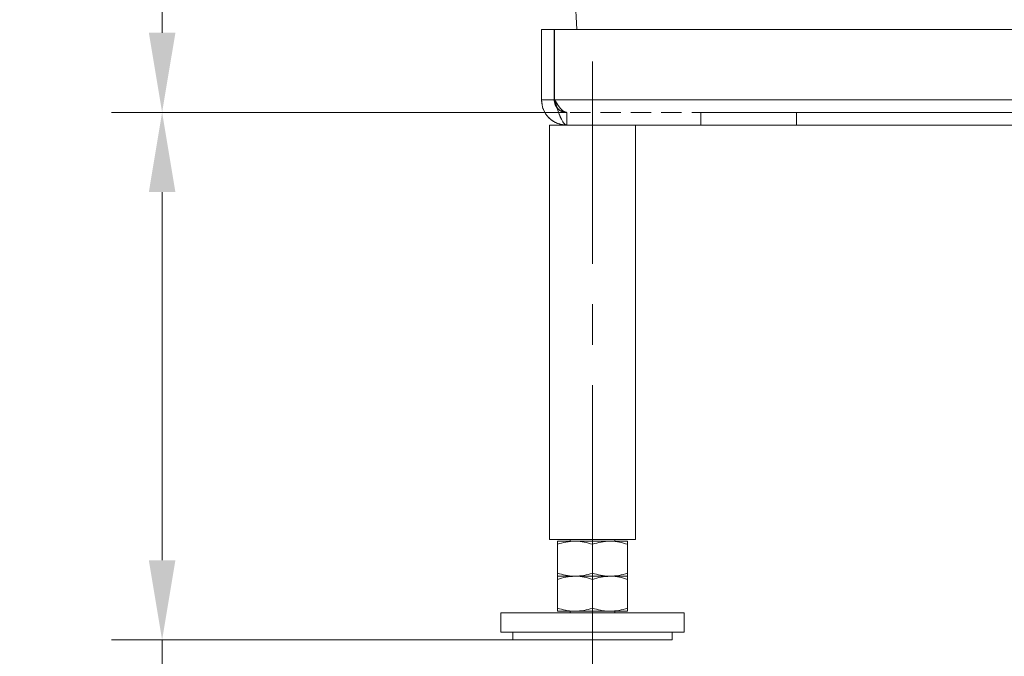
# Model space of a CAD drawing. Extents: x -4525 to -1869, y -865 to 1679.
# Drawn here: x -2801 to -2493, y 449 to 649 of the extents above; entities that cross this region are included whole.
import ezdxf

# ---------------------------------------------------------------- set-up
doc = ezdxf.new("R2010")
doc.units = 0
doc.header["$LTSCALE"] = 5
doc.linetypes.add('CENTERX2', pattern=[20.32, 12.7, -2.54, 2.54, -2.54])
doc.linetypes.add('HIDDEN', pattern=[1.905, 1.27, -0.635])
doc.layers.add('Bemaßungen(Brunner)', color=7, linetype='Continuous', lineweight=25)
doc.layers.add('SLD-0', color=7, linetype='Continuous')
doc.styles.add('Brunner 2014', font='arial.ttf', dxfattribs={"height": 35})
doc.dimstyles.new('Brunner 2014', dxfattribs={"dimscale": 5, "dimtxt": 35, "dimasz": 5, "dimexe": 3.175, "dimexo": 0, "dimgap": 0.762, "dimtad": 1, "dimdec": 0, "dimrnd": 1e-08, "dimtxsty": 'Brunner 2014', "dimcen": 0.09, "dimdle": 10, "dimclrd": 7, "dimclre": 7, "dimclrt": 7, "dimadec": 1, "dimazin": 2, "dimtfac": 0.666667, "dimtdec": 0, "dimtmove": 0, "dimatfit": 3, "dimldrblk": 'Filled-1', "dimfxl": 1, "dimtolj": 1, "dimlwd": 5, "dimlwe": 5, "dimarcsym": 0})

# ---------------------------------------------------------------- blocks, each defined once
blk = doc.blocks.new('*D74')
at = {"layer": 'Defpoints', "color": 0, "lineweight": 5, "transparency": 16777216}
for p in [(-2629.9, 619.56), (-2756.83, 454.06), (-2646.9, 454.06)]:
    blk.add_point(p, dxfattribs=at)
at = {"layer": 'SLD-0', "color": 7, "linetype": 'Continuous', "lineweight": 5, "transparency": 16777216}
for p, q in [((-2629.9, 619.56), (-2772.7, 619.56)), ((-2756.83, 594.56), (-2756.83, 479.06)), ((-2646.9, 454.06), (-2772.7, 454.06)), ((-2756.83, 454.06), (-2756.83, 245.77))]:
    blk.add_line(p, q, dxfattribs=at)
at = {"layer": 'SLD-0', "color": 7, "lineweight": 5, "transparency": 16777216}
for points in [[(-2760.99, 594.56), (-2752.66, 594.56), (-2756.83, 619.56)], [(-2760.99, 479.06), (-2752.66, 479.06), (-2756.83, 454.06)]]:
    blk.add_solid(points, dxfattribs=at)
at = {"layer": 'SLD-0', "color": 7, "lineweight": 5, "transparency": 16777216, "insert": (-2796.4, 337.42), "char_height": 35, "attachment_point": 2, "rotation": 90, "style": 'Brunner 2014'}
blk.add_mtext('\\A1;200-320', dxfattribs=at)
blk = doc.blocks.new('Filled-1')
at = {"color": 0}
for p, q in [((0, 0), (-1, 0.167)), ((-1, 0.167), (-1, -0.167)), ((-1, 0), (0, 0)), ((-1, -0.167), (0, 0))]:
    blk.add_line(p, q, dxfattribs=at)
at = {"color": 0, "flags": 128}
blk.add_lwpolyline([(-1, -0.167), (0, 0), (-1, 0.167), (-1, -0.167)], dxfattribs=at)
at = {"color": 0}
blk.add_solid([(-1, -0.167), (0, 0), (-1, 0.167), (-1, -0.167)], dxfattribs=at)
blk = doc.blocks.new('*D77')
at = {"layer": 'Defpoints', "color": 0, "lineweight": 5, "transparency": 16777216}
for p in [(-2621.9, 465.56), (-2233.9, 465.56), (-2233.9, 353.75)]:
    blk.add_point(p, dxfattribs=at)
at = {"layer": 'SLD-0', "color": 7, "linetype": 'Continuous', "lineweight": 5, "transparency": 16777216}
for p, q in [((-2621.9, 465.56), (-2621.9, 337.88)), ((-2233.9, 465.56), (-2233.9, 337.88)), ((-2596.9, 353.75), (-2258.9, 353.75))]:
    blk.add_line(p, q, dxfattribs=at)
at = {"layer": 'SLD-0', "color": 7, "lineweight": 5, "transparency": 16777216}
for points in [[(-2596.9, 357.92), (-2596.9, 349.59), (-2621.9, 353.75)], [(-2258.9, 357.92), (-2258.9, 349.59), (-2233.9, 353.75)]]:
    blk.add_solid(points, dxfattribs=at)
at = {"layer": 'SLD-0', "color": 7, "lineweight": 5, "transparency": 16777216, "insert": (-2411.57, 393.33), "char_height": 35, "attachment_point": 2, "style": 'Brunner 2014'}
blk.add_mtext('\\A1;388', dxfattribs=at)
blk = doc.blocks.new('*D102')
at = {"layer": 'Bemaßungen(Brunner)', "color": 7, "linetype": 'Continuous', "lineweight": 5, "transparency": 16777216}
for p, q in [((-2651.94, 1458.28), (-2772.7, 1458.28)), ((-2756.83, 1433.28), (-2756.83, 644.56)), ((-2629.9, 619.56), (-2772.7, 619.56))]:
    blk.add_line(p, q, dxfattribs=at)
for points in [[(-2760.99, 1433.28), (-2752.66, 1433.28), (-2756.83, 1458.28)], [(-2760.99, 644.56), (-2752.66, 644.56), (-2756.83, 619.56)]]:
    blk.add_solid(points, dxfattribs=at)
at = {"layer": 'Defpoints', "color": 0, "linetype": 'Continuous', "lineweight": 5, "transparency": 16777216}
for p in [(-2651.94, 1458.28), (-2756.83, 619.56), (-2629.9, 619.56)]:
    blk.add_point(p, dxfattribs=at)
at = {"layer": 'Bemaßungen(Brunner)', "color": 1, "linetype": 'Continuous', "lineweight": 5, "transparency": 16777216, "insert": (-2778.52, 1038.92), "char_height": 35, "attachment_point": 5, "rotation": 90, "style": 'Brunner 2014'}
blk.add_mtext('\\A1;839', dxfattribs=at)

msp = doc.modelspace()

# ---------------------------------------------------------------- linework, layer by layer
at = {"color": 7, "linetype": 'Continuous', "lineweight": 5}
for p, q in [((-2629.01, 687.46), (-2626.82, 645.56)), ((-2637.9, 623.56), (-2637.9, 645.56)), ((-2637.9, 645.56), (-2633.9, 645.56)), ((-2633.9, 623.56), (-2633.9, 645.56)), ((-2633.8, 645.56), (-2203.9, 645.56)), ((-2633.8, 623.56), (-2633.8, 645.56)), ((-2637.9, 623.56), (-2633.9, 623.56)), ((-2193.9, 623.56), (-2633.8, 623.56)), ((-2635.35, 615.56), (-2635.35, 485.56)), ((-2635.35, 615.56), (-2621.9, 615.56)), ((-2621.9, 615.56), (-2611.08, 615.56)), ((-2244.71, 615.56), (-2611.08, 615.56)), ((-2608.45, 485.56), (-2608.45, 615.56)), ((-2635.35, 485.56), (-2621.9, 485.56)), ((-2627.4, 485.06), (-2632.9, 485.06)), ((-2628.9, 485.56), (-2628.9, 485.06)), ((-2616.4, 485.06), (-2627.4, 485.06)), ((-2621.9, 485.56), (-2608.45, 485.56)), ((-2610.9, 485.06), (-2616.4, 485.06)), ((-2614.9, 485.06), (-2614.9, 485.56)), ((-2632.9, 484.08), (-2632.9, 475.04)), ((-2621.9, 484.08), (-2621.9, 475.04)), ((-2610.9, 484.08), (-2610.9, 475.04)), ((-2627.4, 474.06), (-2632.9, 474.06)), ((-2632.9, 473.08), (-2632.9, 464.04)), ((-2616.4, 474.06), (-2627.4, 474.06)), ((-2621.9, 473.08), (-2621.9, 464.04)), ((-2610.9, 474.06), (-2616.4, 474.06)), ((-2610.9, 473.08), (-2610.9, 464.04)), ((-2650.65, 462.56), (-2650.65, 456.56)), ((-2593.15, 462.56), (-2650.65, 462.56)), ((-2627.4, 463.06), (-2632.9, 463.06)), ((-2628.9, 463.06), (-2628.9, 462.56)), ((-2616.4, 463.06), (-2627.4, 463.06)), ((-2610.9, 463.06), (-2616.4, 463.06)), ((-2614.9, 462.56), (-2614.9, 463.06)), ((-2593.15, 456.56), (-2593.15, 462.56)), ((-2593.15, 456.56), (-2650.65, 456.56)), ((-2646.9, 456.56), (-2646.9, 454.06)), ((-2646.9, 454.06), (-2621.9, 454.06)), ((-2621.9, 454.06), (-2596.9, 454.06)), ((-2596.9, 454.06), (-2596.9, 456.56))]:
    msp.add_line(p, q, dxfattribs=at)
at = {"color": 7, "linetype": 'HIDDEN', "lineweight": 5}
for p, q in [((-2637.9, 645.56), (-2633.9, 645.56)), ((-2637.9, 623.56), (-2637.9, 645.56)), ((-2633.9, 623.56), (-2633.9, 645.56)), ((-2633.8, 645.56), (-2203.9, 645.56)), ((-2633.8, 623.56), (-2633.8, 645.56)), ((-2637.9, 623.56), (-2633.9, 623.56)), ((-2633.8, 623.56), (-2193.9, 623.56)), ((-2629.9, 615.56), (-2629.9, 619.56)), ((-2193.9, 619.56), (-2629.9, 619.56)), ((-2629.9, 619.56), (-2629.9, 615.56)), ((-2587.9, 619.56), (-2587.9, 615.56)), ((-2557.9, 619.56), (-2587.9, 619.56)), ((-2587.9, 619.56), (-2557.9, 619.56)), ((-2557.9, 615.56), (-2557.9, 619.56)), ((-2557.9, 619.56), (-2253.9, 619.56)), ((-2611.08, 615.56), (-2629.9, 615.56)), ((-2629.9, 615.56), (-2193.9, 615.56)), ((-2587.9, 615.56), (-2557.9, 615.56)), ((-2557.9, 615.56), (-2587.9, 615.56)), ((-2557.9, 615.56), (-2253.9, 615.56))]:
    msp.add_line(p, q, dxfattribs=at)
at = {"color": 7, "linetype": 'Continuous', "lineweight": 5}
for points, knots in [([(-2637.9, 623.56), (-2637.78, 622.51), (-2637.54, 620.42), (-2635.69, 617.77), (-2633.04, 615.92), (-2630.95, 615.68), (-2629.9, 615.56)], [0, 0, 0, 0, 0.25, 0.5, 0.75, 1, 1, 1, 1]), ([(-2633.9, 623.56), (-2633.85, 623.03), (-2633.78, 622.15), (-2633.25, 621.47), (-2633.04, 621.21)], [0, 0, 0, 0, 0.612286, 1, 1, 1, 1]), ([(-2629.9, 615.56), (-2630.19, 615.66), (-2630.77, 615.85), (-2631.65, 617.36), (-2632.53, 619.56), (-2633.25, 621.78), (-2633.67, 623.14), (-2633.8, 623.56)], [0, 0, 0, 0, 0.224826, 0.4496904, 0.6745549, 0.8994197, 1, 1, 1, 1]), ([(-2632.9, 484.08), (-2632, 484.35), (-2630.2, 484.91), (-2628.34, 485.01), (-2627.4, 485.06)], [0, 0, 0, 0, 0.4954574, 1, 1, 1, 1]), ([(-2632.9, 485.06), (-2632.9, 485.05), (-2632.9, 484.99), (-2632.9, 484.47), (-2632.9, 484.08)], [0, 0, 0, 0, 0.264671, 1, 1, 1, 1]), ([(-2627.4, 485.06), (-2627.27, 485.06), (-2626.28, 485.05), (-2624.42, 484.84), (-2622.74, 484.33), (-2621.9, 484.08)], [0, 0, 0, 0, 0.070098, 0.530789, 1, 1, 1, 1]), ([(-2621.9, 484.08), (-2621, 484.35), (-2619.2, 484.91), (-2617.34, 485.01), (-2616.4, 485.06)], [0, 0, 0, 0, 0.495458, 1, 1, 1, 1]), ([(-2616.4, 485.06), (-2616.27, 485.06), (-2615.28, 485.05), (-2613.42, 484.84), (-2611.74, 484.33), (-2610.9, 484.08)], [0, 0, 0, 0, 0.070095, 0.530787, 1, 1, 1, 1]), ([(-2610.9, 484.08), (-2610.9, 484.47), (-2610.9, 484.99), (-2610.9, 485.05), (-2610.9, 485.06)], [0, 0, 0, 0, 0.735329, 1, 1, 1, 1]), ([(-2627.4, 474.06), (-2627.53, 474.06), (-2628.51, 474.07), (-2630.38, 474.29), (-2632.05, 474.79), (-2632.9, 475.04)], [0, 0, 0, 0, 0.070096, 0.530788, 1, 1, 1, 1]), ([(-2632.9, 475.04), (-2632.9, 474.66), (-2632.9, 474.13), (-2632.9, 474.07), (-2632.9, 474.06)], [0, 0, 0, 0, 0.735329, 1, 1, 1, 1]), ([(-2632.9, 473.08), (-2632, 473.35), (-2630.2, 473.91), (-2628.34, 474.01), (-2627.4, 474.06)], [0, 0, 0, 0, 0.4954574, 1, 1, 1, 1]), ([(-2632.9, 474.06), (-2632.9, 474.05), (-2632.9, 473.99), (-2632.9, 473.47), (-2632.9, 473.08)], [0, 0, 0, 0, 0.2646709, 1, 1, 1, 1]), ([(-2621.9, 475.04), (-2622.79, 474.77), (-2624.59, 474.21), (-2626.46, 474.11), (-2627.4, 474.06)], [0, 0, 0, 0, 0.495458, 1, 1, 1, 1]), ([(-2627.4, 474.06), (-2627.27, 474.06), (-2626.28, 474.05), (-2624.42, 473.84), (-2622.74, 473.33), (-2621.9, 473.08)], [0, 0, 0, 0, 0.070098, 0.530788, 1, 1, 1, 1]), ([(-2616.4, 474.06), (-2616.53, 474.06), (-2617.51, 474.07), (-2619.38, 474.29), (-2621.05, 474.79), (-2621.9, 475.04)], [0, 0, 0, 0, 0.070098, 0.530789, 1, 1, 1, 1]), ([(-2621.9, 473.08), (-2621, 473.35), (-2619.2, 473.91), (-2617.34, 474.01), (-2616.4, 474.06)], [0, 0, 0, 0, 0.495458, 1, 1, 1, 1]), ([(-2610.9, 475.04), (-2611.79, 474.77), (-2613.59, 474.21), (-2615.46, 474.11), (-2616.4, 474.06)], [0, 0, 0, 0, 0.495459, 1, 1, 1, 1]), ([(-2616.4, 474.06), (-2616.27, 474.06), (-2615.28, 474.05), (-2613.42, 473.84), (-2611.74, 473.33), (-2610.9, 473.08)], [0, 0, 0, 0, 0.070095, 0.530786, 1, 1, 1, 1]), ([(-2610.9, 474.06), (-2610.9, 474.07), (-2610.9, 474.13), (-2610.9, 474.66), (-2610.9, 475.04)], [0, 0, 0, 0, 0.264671, 1, 1, 1, 1]), ([(-2610.9, 473.08), (-2610.9, 473.47), (-2610.9, 473.99), (-2610.9, 474.05), (-2610.9, 474.06)], [0, 0, 0, 0, 0.7353291, 1, 1, 1, 1]), ([(-2627.4, 463.06), (-2627.53, 463.06), (-2628.51, 463.07), (-2630.38, 463.29), (-2632.05, 463.79), (-2632.9, 464.04)], [0, 0, 0, 0, 0.070097, 0.530787, 1, 1, 1, 1]), ([(-2632.9, 464.04), (-2632.9, 463.66), (-2632.9, 463.13), (-2632.9, 463.07), (-2632.9, 463.06)], [0, 0, 0, 0, 0.7353291, 1, 1, 1, 1]), ([(-2621.9, 464.04), (-2622.79, 463.77), (-2624.59, 463.21), (-2626.46, 463.11), (-2627.4, 463.06)], [0, 0, 0, 0, 0.4954587, 1, 1, 1, 1]), ([(-2616.4, 463.06), (-2616.53, 463.06), (-2617.51, 463.07), (-2619.38, 463.29), (-2621.05, 463.79), (-2621.9, 464.04)], [0, 0, 0, 0, 0.070098, 0.530788, 1, 1, 1, 1]), ([(-2610.9, 464.04), (-2611.79, 463.77), (-2613.59, 463.21), (-2615.46, 463.11), (-2616.4, 463.06)], [0, 0, 0, 0, 0.495459, 1, 1, 1, 1]), ([(-2610.9, 463.06), (-2610.9, 463.07), (-2610.9, 463.13), (-2610.9, 463.66), (-2610.9, 464.04)], [0, 0, 0, 0, 0.2646709, 1, 1, 1, 1])]:
    msp.add_open_spline(points, degree=3, knots=knots, dxfattribs=at)
at = {"color": 7, "linetype": 'HIDDEN', "lineweight": 5}
for points, knots in [([(-2629.9, 615.56), (-2630.97, 615.69), (-2633.1, 615.94), (-2635.78, 617.85), (-2637.57, 620.52), (-2637.79, 622.57), (-2637.9, 623.56)], [0, 0, 0, 0, 0.254649, 0.509541, 0.764434, 1, 1, 1, 1]), ([(-2629.9, 619.56), (-2630.62, 619.68), (-2632.07, 619.91), (-2633.62, 621.58), (-2633.81, 622.93), (-2633.9, 623.56)], [0, 0, 0, 0, 0.348137, 0.697529, 1, 1, 1, 1]), ([(-2629.9, 619.56), (-2630.26, 619.63), (-2630.95, 619.77), (-2631.96, 620.8), (-2632.9, 622.12), (-2633.52, 623.11), (-2633.8, 623.56)], [0, 0, 0, 0, 0.276414, 0.52957, 0.782666, 1, 1, 1, 1]), ([(-2633.8, 623.56), (-2633.47, 623.04), (-2632.82, 621.99), (-2631.85, 620.67), (-2630.87, 619.74), (-2630.22, 619.62), (-2629.9, 619.56)], [0, 0, 0, 0, 0.25, 0.5000017, 0.7500014, 1, 1, 1, 1]), ([(-2633.8, 623.56), (-2633.47, 622.51), (-2632.82, 620.42), (-2631.85, 617.77), (-2630.87, 615.92), (-2630.22, 615.68), (-2629.9, 615.56)], [0, 0, 0, 0, 0.2500002, 0.5000001, 0.7500006, 1, 1, 1, 1]), ([(-2633.04, 621.21), (-2632.94, 621.04), (-2632.57, 620.43), (-2631.45, 619.75), (-2630.41, 619.62), (-2629.9, 619.56)], [0, 0, 0, 0, 0.154969, 0.577485, 1, 1, 1, 1])]:
    msp.add_open_spline(points, degree=3, knots=knots, dxfattribs=at)
at = {"layer": 'SLD-0', "color": 7, "linetype": 'CENTERX2', "lineweight": 5}
msp.add_line((-2621.9, 635.56), (-2621.9, 465.56), dxfattribs=at)

# ---------------------------------------------------------------- dimensions: what is measured, and where the dimension line sits
at = {"layer": 'Bemaßungen(Brunner)', "color": 7, "linetype": 'Continuous', "lineweight": 5}
dim = msp.add_linear_dim(base=(-2756.83, 619.56), p1=(-2651.94, 1458.28), p2=(-2629.9, 619.56), angle=90, dimstyle='Brunner 2014', override={"dimclrt": 1}, dxfattribs=at)
dim.commit()
dim.dimension.update_dxf_attribs({"geometry": '*D102', "text_midpoint": (-2778.52, 1038.92)})
at = {"layer": 'SLD-0', "color": 7, "lineweight": 5}
dim = msp.add_linear_dim(base=(-2756.83, 454.06), p1=(-2629.9, 619.56), p2=(-2646.9, 454.06), angle=90, text='200-320', dimstyle='Brunner 2014', dxfattribs=at)
dim.commit()
dim.dimension.update_dxf_attribs({"geometry": '*D74', "text_midpoint": (-2756.83, 337.42), "dimtype": 160})
dim = msp.add_linear_dim(base=(-2233.9, 353.75), p1=(-2621.9, 465.56), p2=(-2233.9, 465.56), dimstyle='Brunner 2014', dxfattribs=at)
dim.commit()
dim.dimension.update_dxf_attribs({"geometry": '*D77', "text_midpoint": (-2411.57, 353.75), "dimtype": 160})

doc.saveas('drawing.dxf')
